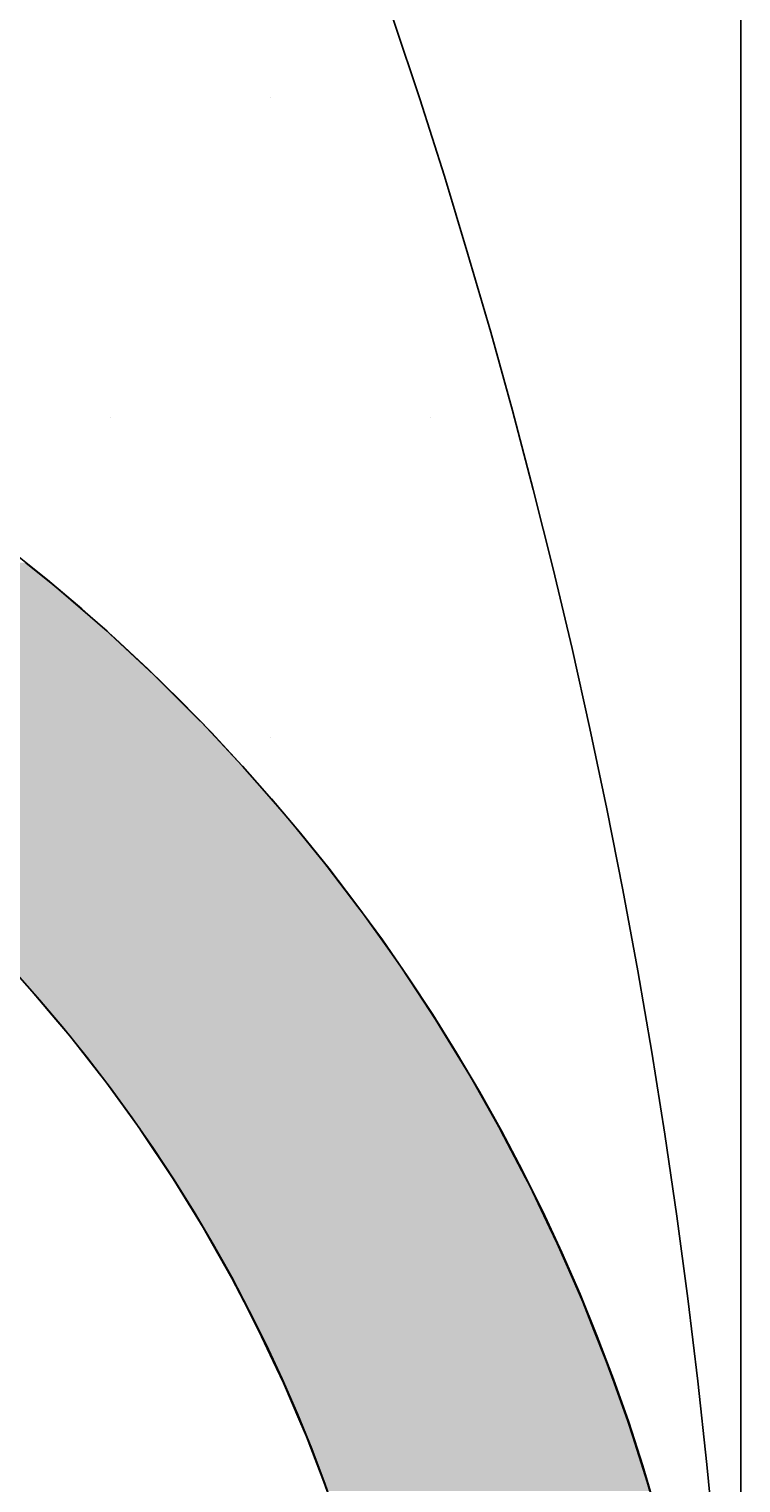
# Model space of a CAD drawing. Extents: x 1143 to 2236, y -3983 to -2639.
# Drawn here: x 1514 to 1528, y -3015 to -2986 of the extents above; entities that cross this region are included whole.
import ezdxf

# ---------------------------------------------------------------- set-up
doc = ezdxf.new("R2010")
doc.units = 0
doc.header["$LTSCALE"] = 2
doc.layers.get('0').update_dxf_attribs({"linetype": 'CONTINUOUS'})
doc.layers.get('DEFPOINTS').update_dxf_attribs({"linetype": 'CONTINUOUS'})
doc.layers.add('寸法線1_０_１_', color=2, linetype='CONTINUOUS')
doc.styles.add('ゴシック_2', font='txt.shx', dxfattribs={"height": 7, "bigfont": 'extfont.shx'})
doc.dimstyles.get("Standard").update_dxf_attribs({"dimtxt": 0.18, "dimasz": 0.5, "dimexe": 0.18, "dimexo": 0.0625, "dimgap": 0.09, "dimtad": 1, "dimtih": 1, "dimtoh": 1, "dimzin": 0, "dimcen": 0.09, "dimazin": 3, "dimtfac": 1, "dimtofl": 0, "dimtmove": 0, "dimatfit": 3})

# ---------------------------------------------------------------- blocks, each defined once
blk = doc.blocks.new('*U664')
at = {"layer": '寸法線1_０_１_', "color": 0, "linetype": 'CONTINUOUS'}
for p, q in [((1513.967, -2996.584), (1514.493, -2997.01)), ((1514.493, -2997.01), (1514.613, -2997.107)), ((1514.613, -2997.107), (1515.038, -2997.475)), ((1515.038, -2997.475), (1515.555, -2997.924)), ((1515.555, -2997.924), (1515.614, -2997.979)), ((1515.614, -2997.979), (1516.198, -2998.521)), ((1516.198, -2998.521), (1516.468, -2998.772)), ((1516.468, -2998.772), (1516.797, -2999.1)), ((1516.797, -2999.1), (1517.351, -2999.651)), ((1517.351, -2999.651), (1517.412, -2999.715)), ((1517.412, -2999.715), (1518.023, -3000.366)), ((1518.023, -3000.366), (1518.204, -3000.559)), ((1518.204, -3000.559), (1518.636, -3001.051)), ((1518.636, -3001.051), (1519.026, -3001.497)), ((1519.026, -3001.497), (1519.25, -3001.77)), ((1519.25, -3001.77), (1519.815, -3002.461)), ((1519.815, -3002.461), (1519.861, -3002.522)), ((1519.861, -3002.522), (1520.458, -3003.305)), ((1520.458, -3003.305), (1520.571, -3003.452)), ((1520.571, -3003.452), (1521.044, -3004.118)), ((1521.044, -3004.118), (1521.292, -3004.469)), ((1513.642, -3004.469), (1514.091, -3004.961)), ((1521.292, -3004.469), (1521.617, -3004.961)), ((1514.091, -3004.961), (1514.554, -3005.509)), ((1521.617, -3004.961), (1521.979, -3005.509)), ((1514.554, -3005.509), (1514.828, -3005.832)), ((1521.979, -3005.509), (1522.176, -3005.832)), ((1514.828, -3005.832), (1515.407, -3006.572)), ((1522.176, -3005.832), (1522.629, -3006.572)), ((1515.407, -3006.572), (1515.531, -3006.73)), ((1522.629, -3006.572), (1522.718, -3006.73)), ((1515.531, -3006.73), (1516.2, -3007.654)), ((1522.718, -3006.73), (1523.241, -3007.654)), ((1516.2, -3007.654), (1516.202, -3007.657)), ((1516.202, -3007.657), (1516.835, -3008.602)), ((1523.241, -3007.654), (1523.243, -3007.657)), ((1523.243, -3007.657), (1523.735, -3008.602)), ((1516.835, -3008.602), (1516.933, -3008.762)), ((1523.735, -3008.602), (1523.819, -3008.762)), ((1516.933, -3008.762), (1517.433, -3009.573)), ((1523.819, -3008.762), (1524.207, -3009.573)), ((1517.433, -3009.573), (1517.61, -3009.886)), ((1524.207, -3009.573), (1524.357, -3009.886)), ((1517.61, -3009.886), (1517.995, -3010.565)), ((1524.357, -3009.886), (1524.655, -3010.565)), ((1517.995, -3010.565), (1518.234, -3011.028)), ((1524.655, -3010.565), (1524.857, -3011.028)), ((1518.234, -3011.028), (1518.519, -3011.579)), ((1524.857, -3011.028), (1525.076, -3011.579)), ((1518.519, -3011.579), (1518.805, -3012.186)), ((1525.076, -3011.579), (1525.317, -3012.186)), ((1518.805, -3012.186), (1519.005, -3012.61)), ((1525.317, -3012.186), (1525.469, -3012.61)), ((1519.005, -3012.61), (1519.324, -3013.359)), ((1525.469, -3012.61), (1525.738, -3013.359)), ((1519.324, -3013.359), (1519.452, -3013.66)), ((1525.738, -3013.359), (1525.834, -3013.66)), ((1519.452, -3013.66), (1519.791, -3014.546)), ((1525.834, -3013.66), (1526.118, -3014.546)), ((1519.791, -3014.546), (1519.859, -3014.725)), ((1526.118, -3014.546), (1526.169, -3014.725))]:
    blk.add_line(p, q, dxfattribs=at)
for points in [[(1502.032, -2996.584), (1503.09, -2997.01), (1514.493, -2997.01)], [(1503.09, -2997.01), (1503.307, -2997.107), (1514.613, -2997.107)], [(1503.307, -2997.107), (1504.131, -2997.475), (1515.038, -2997.475)], [(1504.131, -2997.475), (1505.042, -2997.924), (1515.555, -2997.924)], [(1505.042, -2997.924), (1505.155, -2997.979), (1515.614, -2997.979)], [(1505.155, -2997.979), (1506.158, -2998.521), (1516.198, -2998.521)], [(1506.158, -2998.521), (1506.584, -2998.772), (1516.468, -2998.772)], [(1506.584, -2998.772), (1507.141, -2999.1), (1516.797, -2999.1)], [(1507.141, -2999.1), (1508.001, -2999.651), (1517.351, -2999.651)], [(1508.001, -2999.651), (1508.102, -2999.715), (1517.412, -2999.715)], [(1508.102, -2999.715), (1509.038, -3000.366), (1518.023, -3000.366)], [(1509.038, -3000.366), (1509.296, -3000.559), (1518.204, -3000.559)], [(1509.296, -3000.559), (1509.95, -3001.051), (1518.636, -3001.051)], [(1509.95, -3001.051), (1510.499, -3001.497), (1519.026, -3001.497)], [(1510.499, -3001.497), (1510.836, -3001.77), (1519.25, -3001.77)], [(1510.836, -3001.77), (1511.625, -3002.461), (1519.815, -3002.461)], [(1511.625, -3002.461), (1511.694, -3002.522), (1519.861, -3002.522)], [(1511.694, -3002.522), (1512.523, -3003.305), (1520.458, -3003.305)], [(1512.523, -3003.305), (1512.668, -3003.452), (1520.571, -3003.452)], [(1512.668, -3003.452), (1513.323, -3004.118), (1521.044, -3004.118)], [(1513.323, -3004.118), (1513.642, -3004.469), (1521.292, -3004.469)], [(1513.642, -3004.469), (1514.091, -3004.961), (1521.617, -3004.961)], [(1514.091, -3004.961), (1514.554, -3005.509), (1521.979, -3005.509)], [(1514.554, -3005.509), (1514.828, -3005.832), (1522.176, -3005.832)], [(1514.828, -3005.832), (1515.407, -3006.572), (1522.629, -3006.572)], [(1515.407, -3006.572), (1515.531, -3006.73), (1522.718, -3006.73)], [(1515.531, -3006.73), (1516.2, -3007.654), (1523.241, -3007.654)], [(1516.2, -3007.654), (1516.202, -3007.657), (1523.243, -3007.657)], [(1516.202, -3007.657), (1516.835, -3008.602), (1523.735, -3008.602)], [(1516.835, -3008.602), (1516.933, -3008.762), (1523.819, -3008.762)], [(1516.933, -3008.762), (1517.433, -3009.573), (1524.207, -3009.573)], [(1517.433, -3009.573), (1517.61, -3009.886), (1524.357, -3009.886)], [(1517.61, -3009.886), (1517.995, -3010.565), (1524.655, -3010.565)], [(1517.995, -3010.565), (1518.234, -3011.028), (1524.857, -3011.028)], [(1518.234, -3011.028), (1518.519, -3011.579), (1525.076, -3011.579)], [(1518.519, -3011.579), (1518.805, -3012.186), (1525.317, -3012.186)], [(1518.805, -3012.186), (1519.005, -3012.61), (1525.469, -3012.61)], [(1519.005, -3012.61), (1519.324, -3013.359), (1525.738, -3013.359)], [(1519.324, -3013.359), (1519.452, -3013.66), (1525.834, -3013.66)], [(1519.452, -3013.66), (1519.791, -3014.546), (1526.118, -3014.546)], [(1519.791, -3014.546), (1519.859, -3014.725), (1526.169, -3014.725)]]:
    blk.add_solid(points, dxfattribs=at)
at = {"layer": '寸法線1_０_１_', "color": 0, "linetype": 'CONTINUOUS', "extrusion": (0, 0, -1)}
for points in [[(-1502.032, -2996.584), (-1513.967, -2996.584), (-1514.493, -2997.01)], [(-1503.09, -2997.01), (-1514.493, -2997.01), (-1514.613, -2997.107)], [(-1503.307, -2997.107), (-1514.613, -2997.107), (-1515.038, -2997.475)], [(-1504.131, -2997.475), (-1515.038, -2997.475), (-1515.555, -2997.924)], [(-1505.042, -2997.924), (-1515.555, -2997.924), (-1515.614, -2997.979)], [(-1505.155, -2997.979), (-1515.614, -2997.979), (-1516.198, -2998.521)], [(-1506.158, -2998.521), (-1516.198, -2998.521), (-1516.468, -2998.772)], [(-1506.584, -2998.772), (-1516.468, -2998.772), (-1516.797, -2999.1)], [(-1507.141, -2999.1), (-1516.797, -2999.1), (-1517.351, -2999.651)], [(-1508.001, -2999.651), (-1517.351, -2999.651), (-1517.412, -2999.715)], [(-1508.102, -2999.715), (-1517.412, -2999.715), (-1518.023, -3000.366)], [(-1509.038, -3000.366), (-1518.023, -3000.366), (-1518.204, -3000.559)], [(-1509.296, -3000.559), (-1518.204, -3000.559), (-1518.636, -3001.051)], [(-1509.95, -3001.051), (-1518.636, -3001.051), (-1519.026, -3001.497)], [(-1510.499, -3001.497), (-1519.026, -3001.497), (-1519.25, -3001.77)], [(-1510.836, -3001.77), (-1519.25, -3001.77), (-1519.815, -3002.461)], [(-1511.625, -3002.461), (-1519.815, -3002.461), (-1519.861, -3002.522)], [(-1511.694, -3002.522), (-1519.861, -3002.522), (-1520.458, -3003.305)], [(-1512.523, -3003.305), (-1520.458, -3003.305), (-1520.571, -3003.452)], [(-1512.668, -3003.452), (-1520.571, -3003.452), (-1521.044, -3004.118)], [(-1513.323, -3004.118), (-1521.044, -3004.118), (-1521.292, -3004.469)], [(-1513.642, -3004.469), (-1521.292, -3004.469), (-1521.617, -3004.961)], [(-1514.091, -3004.961), (-1521.617, -3004.961), (-1521.979, -3005.509)], [(-1514.554, -3005.509), (-1521.979, -3005.509), (-1522.176, -3005.832)], [(-1514.828, -3005.832), (-1522.176, -3005.832), (-1522.629, -3006.572)], [(-1515.407, -3006.572), (-1522.629, -3006.572), (-1522.718, -3006.73)], [(-1515.531, -3006.73), (-1522.718, -3006.73), (-1523.241, -3007.654)], [(-1516.2, -3007.654), (-1523.241, -3007.654), (-1523.243, -3007.657)], [(-1516.202, -3007.657), (-1523.243, -3007.657), (-1523.735, -3008.602)], [(-1516.835, -3008.602), (-1523.735, -3008.602), (-1523.819, -3008.762)], [(-1516.933, -3008.762), (-1523.819, -3008.762), (-1524.207, -3009.573)], [(-1517.433, -3009.573), (-1524.207, -3009.573), (-1524.357, -3009.886)], [(-1517.61, -3009.886), (-1524.357, -3009.886), (-1524.655, -3010.565)], [(-1517.995, -3010.565), (-1524.655, -3010.565), (-1524.857, -3011.028)], [(-1518.234, -3011.028), (-1524.857, -3011.028), (-1525.076, -3011.579)], [(-1518.519, -3011.579), (-1525.076, -3011.579), (-1525.317, -3012.186)], [(-1518.805, -3012.186), (-1525.317, -3012.186), (-1525.469, -3012.61)], [(-1519.005, -3012.61), (-1525.469, -3012.61), (-1525.738, -3013.359)], [(-1519.324, -3013.359), (-1525.738, -3013.359), (-1525.834, -3013.66)], [(-1519.452, -3013.66), (-1525.834, -3013.66), (-1526.118, -3014.546)], [(-1519.791, -3014.546), (-1526.118, -3014.546), (-1526.169, -3014.725)]]:
    blk.add_solid(points, dxfattribs=at)
blk = doc.blocks.new('*U638')
at = {"color": 0, "style": 'ゴシック_2'}
blk.add_text('258以下', height=7, dxfattribs=at).set_placement((1381.311, -2856.754))
blk = doc.blocks.new('*D637')
at = {"color": 0}
for p, q in [((1269.95, -3027.393), (1269.95, -2856.748)), ((1527.95, -3027.393), (1527.95, -2856.748)), ((1279.95, -2859.748), (1517.95, -2859.748))]:
    blk.add_line(p, q, dxfattribs=at)
for points in [[(1279.95, -2858.082), (1279.95, -2861.415), (1269.95, -2859.748)], [(1517.95, -2858.082), (1517.95, -2861.415), (1527.95, -2859.748)]]:
    blk.add_solid(points, dxfattribs=at)
at = {"layer": 'DEFPOINTS', "color": 0}
for p in [(1527.95, -2859.748), (1269.95, -3027.393), (1527.95, -3027.393)]:
    blk.add_point(p, dxfattribs=at)
at = {"color": 7}
blk.add_blockref('*U638', (0, 0), dxfattribs=at)
blk = doc.blocks.new('*X691')
at = {"color": 0}
for p, q in [((1518.75, -2987.5), (1518.75, -2987.5)), ((1515.625, -2993.75), (1515.625, -2993.75)), ((1521.875, -2993.75), (1521.875, -2993.75)), ((1518.75, -3000), (1518.75, -3000))]:
    blk.add_line(p, q, dxfattribs=at)

msp = doc.modelspace()

# ---------------------------------------------------------------- linework, layer by layer
at = {"layer": '寸法線1_０_１_', "color": 0}
for centre, radius in [((1398.95, -3027.393), 129), ((1491.173, -3025.085), 36.5), ((1491.173, -3025.085), 30.5)]:
    msp.add_circle(centre, radius, dxfattribs=at)

# ---------------------------------------------------------------- block references
at = {"color": 7, "linetype": 'CONTINUOUS'}
msp.add_blockref('*X691', (0, 0), dxfattribs=at)
at = {"layer": '寸法線1_０_１_', "color": 0, "linetype": 'CONTINUOUS'}
msp.add_blockref('*U664', (0, 0), dxfattribs=at)

# ---------------------------------------------------------------- dimensions: what is measured, and where the dimension line sits
at = {"color": 7}
dim = msp.add_linear_dim(base=(1527.95, -2859.748), p1=(1269.95, -3027.393), p2=(1527.95, -3027.393), text='<>以下', dimstyle='Standard', override={"dimdec": 0}, dxfattribs=at)
dim.commit()
dim.dimension.update_dxf_attribs({"geometry": '*D637', "text_midpoint": (1398.95, -2853.632)})

doc.saveas('drawing.dxf')
